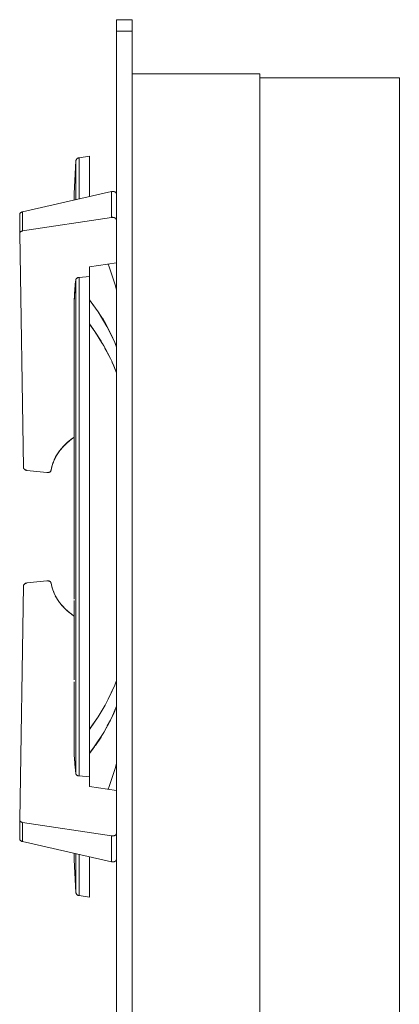
# Model space of a CAD drawing. Units: millimetres. Extents: x -736 to 736, y -327 to 826.
# Drawn here: x -736 to -638, y 293 to 547 of the extents above; entities that cross this region are included whole.
import ezdxf

# ---------------------------------------------------------------- set-up
doc = ezdxf.new("R2010")
doc.units = ezdxf.units.MM
doc.layers.add('Keine', color=7, linetype='Continuous', lineweight=9)

# ---------------------------------------------------------------- blocks, each defined once
blk = doc.blocks.new('Gruppe-1')
at = {"layer": 'Keine', "color": 7, "linetype": 'Continuous', "lineweight": 9}
for p, q in [((-711.01, 31.5), (-711.01, 546.5)), ((-711.01, 546.5), (-707.01, 546.5)), ((-707.01, 31.5), (-707.01, 546.5)), ((-711.01, 543.5), (-707.01, 543.5)), ((-707.01, 532.5), (-674.01, 532.5)), ((-674.01, 45.5), (-674.01, 532.5)), ((-674.01, 531.5), (-638.01, 531.5)), ((-638.01, 46.5), (-638.01, 531.5)), ((-721.37, 510.44), (-721.42, 510.36)), ((-721.37, 510.44), (-721.33, 510.51)), ((-721.33, 510.51), (-721.28, 510.57)), ((-721.28, 510.57), (-721.22, 510.64)), ((-721.22, 510.64), (-721.15, 510.69)), ((-721.15, 510.69), (-721.08, 510.75)), ((-721.08, 510.75), (-721.01, 510.79)), ((-721.01, 510.79), (-720.94, 510.83)), ((-720.86, 510.86), (-720.94, 510.83)), ((-720.86, 510.86), (-720.78, 510.89)), ((-720.78, 510.89), (-720.69, 510.91)), ((-720.69, 510.91), (-720.67, 510.91)), ((-720.67, 510.91), (-718.01, 511.33)), ((-720.67, 500.25), (-720.67, 510.91)), ((-718.01, 511.33), (-718.01, 500.86)), ((-721.51, 510.11), (-721.95, 501.68)), ((-721.51, 510.04), (-721.5, 510.12)), ((-721.51, 510.1), (-721.51, 500.06)), ((-721.51, 510.02), (-721.51, 510.04)), ((-721.5, 510.12), (-721.48, 510.2)), ((-721.48, 510.2), (-721.45, 510.28)), ((-721.45, 510.28), (-721.42, 510.36)), ((-712.27, 502.16), (-735.27, 496.94)), ((-721.95, 499.96), (-721.95, 501.68)), ((-721.94, 501.53), (-721.95, 501.66)), ((-721.94, 501.51), (-721.94, 501.51)), ((-721.94, 501.48), (-721.94, 501.48)), ((-721.93, 501.38), (-721.93, 501.38)), ((-712.27, 502.16), (-712.27, 495.51)), ((-712.25, 502.16), (-712.27, 502.16)), ((-712.17, 502.18), (-712.25, 502.16)), ((-712.25, 502.16), (-712.25, 502.16)), ((-712.21, 502.17), (-712.19, 502.17)), ((-712.19, 502.17), (-712.18, 502.17)), ((-712.09, 502.18), (-712.17, 502.18)), ((-712.12, 502.18), (-712.11, 502.18)), ((-712.11, 502.18), (-712.11, 502.18)), ((-712.01, 502.19), (-712.09, 502.18)), ((-712.03, 502.19), (-712.03, 502.19)), ((-712.03, 502.19), (-712.03, 502.19)), ((-711.92, 502.19), (-712.01, 502.19)), ((-711.95, 502.19), (-711.94, 502.19)), ((-711.94, 502.19), (-711.94, 502.19)), ((-711.83, 502.18), (-711.92, 502.19)), ((-711.87, 502.19), (-711.85, 502.18)), ((-711.85, 502.18), (-711.84, 502.18)), ((-711.74, 502.17), (-711.83, 502.18)), ((-711.81, 502.18), (-711.77, 502.18)), ((-711.77, 502.18), (-711.75, 502.17)), ((-711.66, 502.16), (-711.74, 502.17)), ((-711.74, 502.17), (-711.69, 502.16)), ((-711.69, 502.16), (-711.67, 502.16)), ((-711.59, 502.14), (-711.66, 502.16)), ((-711.64, 502.15), (-711.61, 502.15)), ((-711.61, 502.15), (-711.6, 502.14)), ((-711.52, 502.12), (-711.59, 502.14)), ((-711.55, 502.13), (-711.54, 502.12)), ((-711.54, 502.12), (-711.54, 502.12)), ((-711.46, 502.09), (-711.52, 502.12)), ((-711.4, 502.07), (-711.46, 502.09)), ((-711.41, 502.07), (-711.4, 502.07)), ((-711.34, 502.03), (-711.4, 502.07)), ((-711.4, 502.07), (-711.35, 502.04)), ((-711.35, 502.04), (-711.3, 502)), ((-711.28, 501.99), (-711.34, 502.03)), ((-711.3, 502), (-711.25, 501.97)), ((-711.23, 501.95), (-711.28, 501.99)), ((-711.25, 501.97), (-711.24, 501.96)), ((-711.18, 501.91), (-711.23, 501.95)), ((-711.21, 501.94), (-711.2, 501.92)), ((-711.2, 501.92), (-711.2, 501.92)), ((-711.19, 501.91), (-711.19, 501.91)), ((-711.14, 501.86), (-711.18, 501.91)), ((-711.16, 501.88), (-711.16, 501.87)), ((-711.16, 501.87), (-711.15, 501.87)), ((-711.15, 501.86), (-711.14, 501.86)), ((-711.11, 501.81), (-711.14, 501.86)), ((-711.12, 501.83), (-711.11, 501.82)), ((-711.11, 501.82), (-711.11, 501.81)), ((-711.07, 501.75), (-711.11, 501.81)), ((-711.1, 501.79), (-711.08, 501.76)), ((-711.08, 501.76), (-711.05, 501.71)), ((-711.05, 501.69), (-711.07, 501.75)), ((-711.05, 501.71), (-711.03, 501.65)), ((-711.03, 501.64), (-711.05, 501.69)), ((-711.03, 501.65), (-711.02, 501.59)), ((-711.02, 501.58), (-711.03, 501.64)), ((-711.02, 501.59), (-711.01, 501.54)), ((-711.01, 501.52), (-711.02, 501.58)), ((-711.01, 501.54), (-711.01, 501.52)), ((-736, 496.35), (-736.01, 496.29)), ((-736.01, 496.28), (-736, 496.34)), ((-736.01, 496.29), (-736.01, 496.28)), ((-736.01, 496.29), (-736.01, 496.28)), ((-736.01, 496.23), (-736.01, 496.28)), ((-736.01, 496.23), (-736.01, 496.28)), ((-736.01, 496.27), (-736.01, 496.23)), ((-736.01, 496.27), (-736.01, 496.25)), ((-736.01, 496.25), (-736.01, 496.23)), ((-736.01, 491.35), (-736.01, 496.23)), ((-736.01, 496.11), (-736.01, 496.1)), ((-736.01, 495.92), (-736.01, 495.92)), ((-735.98, 496.41), (-736, 496.35)), ((-736, 496.34), (-735.99, 496.4)), ((-736, 495.5), (-736, 495.49)), ((-735.99, 496.4), (-735.96, 496.46)), ((-735.96, 496.46), (-735.98, 496.41)), ((-735.96, 496.46), (-735.93, 496.52)), ((-735.94, 496.51), (-735.96, 496.46)), ((-735.9, 496.57), (-735.94, 496.51)), ((-735.93, 496.52), (-735.9, 496.57)), ((-735.9, 496.57), (-735.85, 496.63)), ((-735.86, 496.62), (-735.9, 496.57)), ((-735.81, 496.67), (-735.86, 496.62)), ((-735.85, 496.63), (-735.8, 496.68)), ((-735.8, 496.68), (-735.85, 496.63)), ((-735.85, 496.63), (-735.85, 496.63)), ((-735.81, 496.67), (-735.81, 496.67)), ((-735.81, 496.67), (-735.81, 496.67)), ((-735.8, 496.68), (-735.75, 496.72)), ((-735.75, 496.72), (-735.8, 496.68)), ((-735.78, 496.69), (-735.76, 496.72)), ((-735.78, 496.69), (-735.76, 496.72)), ((-735.76, 496.72), (-735.7, 496.76)), ((-735.75, 496.72), (-735.69, 496.77)), ((-735.69, 496.77), (-735.75, 496.72)), ((-735.73, 496.74), (-735.7, 496.76)), ((-735.64, 496.8), (-735.7, 496.76)), ((-735.7, 496.76), (-735.64, 496.8)), ((-735.69, 496.77), (-735.62, 496.81)), ((-735.66, 496.79), (-735.69, 496.77)), ((-735.57, 496.84), (-735.64, 496.8)), ((-735.64, 496.8), (-735.58, 496.84)), ((-735.63, 496.81), (-735.63, 496.81)), ((-735.63, 496.81), (-735.62, 496.81)), ((-735.62, 496.81), (-735.55, 496.85)), ((-735.58, 496.84), (-735.51, 496.87)), ((-735.5, 496.87), (-735.57, 496.84)), ((-735.55, 496.85), (-735.48, 496.88)), ((-735.51, 496.87), (-735.44, 496.9)), ((-735.43, 496.9), (-735.5, 496.87)), ((-735.48, 496.88), (-735.41, 496.91)), ((-735.44, 496.9), (-735.36, 496.92)), ((-735.35, 496.92), (-735.43, 496.9)), ((-735.41, 496.91), (-735.33, 496.93)), ((-735.36, 496.92), (-735.36, 496.92)), ((-735.35, 496.92), (-735.33, 496.93)), ((-735.34, 496.93), (-735.34, 496.93)), ((-735.34, 496.93), (-735.33, 496.93)), ((-735.33, 496.93), (-735.27, 496.94)), ((-735.29, 496.94), (-735.27, 496.94)), ((-735.27, 492.01), (-735.27, 496.94)), ((-712.27, 495.51), (-735.27, 492.01)), ((-712.27, 495.51), (-712.19, 495.52)), ((-712.19, 495.52), (-712.11, 495.53)), ((-712.11, 495.53), (-712.03, 495.53)), ((-712.03, 495.53), (-711.94, 495.52)), ((-711.94, 495.52), (-711.85, 495.51)), ((-711.85, 495.51), (-711.77, 495.49)), ((-711.77, 495.49), (-711.69, 495.48)), ((-711.69, 495.48), (-711.61, 495.45)), ((-711.61, 495.45), (-711.54, 495.43)), ((-711.54, 495.43), (-711.47, 495.39)), ((-711.47, 495.39), (-711.4, 495.36)), ((-711.4, 495.36), (-711.35, 495.33)), ((-711.35, 495.33), (-711.3, 495.29)), ((-711.3, 495.29), (-711.25, 495.25)), ((-711.25, 495.25), (-711.2, 495.2)), ((-711.2, 495.2), (-711.16, 495.15)), ((-711.16, 495.15), (-711.11, 495.09)), ((-711.11, 495.09), (-711.08, 495.03)), ((-711.08, 495.03), (-711.05, 494.97)), ((-711.05, 494.97), (-711.03, 494.91)), ((-711.03, 494.91), (-711.02, 494.86)), ((-711.02, 494.86), (-711.01, 494.8)), ((-711.01, 494.8), (-711.01, 494.78)), ((-711.01, 494.78), (-711.01, 483.81)), ((-736, 491.48), (-736.01, 491.42)), ((-736.01, 491.4), (-736, 491.46)), ((-736.01, 491.42), (-736.01, 491.37)), ((-736.01, 491.35), (-736.01, 491.4)), ((-736.01, 491.37), (-736.01, 491.35)), ((-735.02, 431), (-736.01, 491.35)), ((-735.98, 491.53), (-736, 491.48)), ((-736, 491.46), (-735.99, 491.52)), ((-735.99, 491.52), (-735.96, 491.57)), ((-735.96, 491.59), (-735.98, 491.53)), ((-735.93, 491.64), (-735.96, 491.59)), ((-735.96, 491.57), (-735.94, 491.63)), ((-735.94, 491.63), (-735.9, 491.68)), ((-735.89, 491.69), (-735.93, 491.64)), ((-735.93, 491.28), (-735.93, 491.28)), ((-735.9, 491.68), (-735.86, 491.73)), ((-735.85, 491.74), (-735.89, 491.69)), ((-735.86, 491.73), (-735.81, 491.78)), ((-735.8, 491.78), (-735.85, 491.74)), ((-735.81, 491.78), (-735.76, 491.82)), ((-735.75, 491.82), (-735.8, 491.78)), ((-735.76, 491.82), (-735.7, 491.86)), ((-735.69, 491.86), (-735.75, 491.82)), ((-735.7, 491.86), (-735.64, 491.89)), ((-735.63, 491.9), (-735.69, 491.86)), ((-735.64, 491.89), (-735.58, 491.92)), ((-735.56, 491.93), (-735.63, 491.9)), ((-735.58, 491.92), (-735.51, 491.95)), ((-735.49, 491.96), (-735.56, 491.93)), ((-735.51, 491.95), (-735.44, 491.97)), ((-735.42, 491.98), (-735.49, 491.96)), ((-735.44, 491.97), (-735.36, 491.99)), ((-735.34, 492), (-735.42, 491.98)), ((-735.36, 491.99), (-735.27, 492.01)), ((-735.27, 492.01), (-735.34, 492)), ((-711.01, 490.53), (-711.01, 490.53)), ((-711.01, 483.81), (-718.01, 482.74)), ((-718.01, 482.74), (-718.01, 480.23)), ((-713.17, 483.48), (-712.88, 482.75)), ((-711.35, 478.08), (-712.88, 482.75)), ((-721.12, 479.92), (-721.05, 479.95)), ((-721.05, 479.95), (-720.98, 479.97)), ((-720.98, 479.97), (-720.9, 480)), ((-720.9, 480), (-720.82, 480.01)), ((-720.9, 480), (-720.9, 480)), ((-720.75, 480.03), (-720.83, 480.01)), ((-720.82, 480.01), (-720.74, 480.03)), ((-720.67, 480.03), (-720.75, 480.03)), ((-720.74, 480.03), (-720.67, 480.03)), ((-718.01, 480.23), (-720.67, 480.03)), ((-720.67, 480.03), (-720.67, 351.47)), ((-718.01, 480.23), (-718.01, 351.27)), ((-721.95, 473.53), (-721.65, 478.32)), ((-721.69, 477.57), (-721.85, 475.97)), ((-721.65, 478.32), (-721.51, 479.43)), ((-721.5, 479.5), (-721.51, 479.43)), ((-721.51, 479.43), (-721.5, 479.49)), ((-721.51, 352.33), (-721.51, 479.43)), ((-721.5, 479.49), (-721.48, 479.55)), ((-721.48, 479.55), (-721.5, 479.5)), ((-721.48, 479.55), (-721.46, 479.61)), ((-721.46, 479.6), (-721.48, 479.55)), ((-721.46, 479.61), (-721.43, 479.66)), ((-721.46, 479.6), (-721.46, 479.6)), ((-721.46, 479.59), (-721.46, 479.59)), ((-721.43, 479.66), (-721.39, 479.71)), ((-721.43, 479.66), (-721.43, 479.66)), ((-721.39, 479.71), (-721.35, 479.76)), ((-721.35, 479.76), (-721.3, 479.8)), ((-721.3, 479.8), (-721.24, 479.84)), ((-721.24, 479.84), (-721.18, 479.88)), ((-721.18, 479.88), (-721.12, 479.92)), ((-711.35, 478.08), (-711.01, 476.8)), ((-721.85, 475.97), (-721.95, 473.53)), ((-721.95, 397.09), (-721.95, 473.53)), ((-718.01, 474.24), (-717.79, 473.97)), ((-718.01, 474.22), (-715.78, 471.18)), ((-718.01, 474.22), (-715.78, 471.18)), ((-715.77, 471.17), (-717.79, 473.97)), ((-715.78, 471.18), (-715.78, 471.17)), ((-715.78, 471.18), (-713.48, 467.41)), ((-715.78, 471.17), (-714.72, 469.44)), ((-713.97, 468.28), (-715.77, 471.17)), ((-718.01, 468.03), (-716.94, 466.58)), ((-718.01, 468), (-716.83, 466.41)), ((-714.67, 469.63), (-713.48, 467.41)), ((-713.46, 467.37), (-714.67, 469.63)), ((-712.39, 465.3), (-713.97, 468.28)), ((-713.48, 467.41), (-711.55, 463.5)), ((-716.83, 466.41), (-716.94, 466.58)), ((-716.9, 466.51), (-716.76, 466.32)), ((-716.76, 466.32), (-716.16, 465.37)), ((-714.79, 463.16), (-716.48, 465.86)), ((-716.48, 465.86), (-715.01, 463.6)), ((-712.92, 466.28), (-711.87, 464.14)), ((-711.04, 462.27), (-712.39, 465.3)), ((-715.01, 463.6), (-714.62, 462.91)), ((-714.79, 463.16), (-714.7, 463.02)), ((-714.72, 463.08), (-714.31, 462.42)), ((-714.62, 462.91), (-714.7, 463.02)), ((-714.31, 462.42), (-713.81, 461.46)), ((-711.55, 463.5), (-711.01, 462.08)), ((-711.01, 462.08), (-711.37, 463.02)), ((-711.04, 462.27), (-711.01, 462.2)), ((-714.02, 461.83), (-713.54, 460.9)), ((-714.02, 461.83), (-713.3, 460.55)), ((-713.4, 460.64), (-713.54, 460.9)), ((-713.4, 460.64), (-713.39, 460.63)), ((-713.39, 460.63), (-712.6, 459.1)), ((-713.3, 460.55), (-712.6, 459.1)), ((-712.78, 459.46), (-712.24, 458.42)), ((-712.24, 458.42), (-712.01, 457.86)), ((-712.08, 458.02), (-711.01, 455.41)), ((-712.08, 458.02), (-711.81, 457.45)), ((-711.81, 457.45), (-711.01, 455.45)), ((-725.07, 436.1), (-724.38, 436.83)), ((-724.43, 436.76), (-724.93, 436.24)), ((-724.57, 436.62), (-723.77, 437.41)), ((-724.38, 436.83), (-723.63, 437.53)), ((-723.9, 437.27), (-723.42, 437.69)), ((-722.66, 438.31), (-723.77, 437.41)), ((-723.68, 437.48), (-723.62, 437.53)), ((-723.63, 437.53), (-722.82, 438.19)), ((-722.87, 438.14), (-722.29, 438.56)), ((-722.82, 438.19), (-721.95, 438.81)), ((-722.81, 438.19), (-722.48, 438.43)), ((-722.66, 438.31), (-721.95, 438.8)), ((-721.95, 438.81), (-721.95, 438.81)), ((-726.34, 434.38), (-726.96, 433.27)), ((-726.73, 433.73), (-726.24, 434.54)), ((-726.15, 434.66), (-726.51, 434.09)), ((-725.65, 435.38), (-726.34, 434.38)), ((-726.24, 434.54), (-725.69, 435.33)), ((-725.83, 435.14), (-726.24, 434.54)), ((-725.83, 435.14), (-725.69, 435.33)), ((-725.35, 435.75), (-725.82, 435.14)), ((-725.69, 435.33), (-725.07, 436.1)), ((-725.69, 435.33), (-725.65, 435.38)), ((-725.48, 435.59), (-725.67, 435.36)), ((-725.65, 435.38), (-725.62, 435.42)), ((-725.5, 435.56), (-725.62, 435.42)), ((-725.5, 435.56), (-725.07, 436.1)), ((-724.89, 436.29), (-725.49, 435.58)), ((-724.88, 436.29), (-724.75, 436.45)), ((-724.58, 436.62), (-724.75, 436.45)), ((-727.45, 432.12), (-727.79, 430.94)), ((-727.73, 431.16), (-727.47, 432.03)), ((-727.32, 432.41), (-727.54, 431.8)), ((-727.47, 432.03), (-727.14, 432.89)), ((-726.96, 433.27), (-727.45, 432.12)), ((-727.14, 432.89), (-726.73, 433.73)), ((-726.81, 433.55), (-727.09, 432.97)), ((-727.02, 433.14), (-727.04, 433.08)), ((-735.02, 430.96), (-735.02, 431)), ((-735.02, 431), (-735.02, 430.95)), ((-735.02, 430.99), (-735.02, 431)), ((-735.01, 430.9), (-735.02, 430.96)), ((-735.02, 430.95), (-735.01, 430.89)), ((-735.02, 430.95), (-735.02, 430.94)), ((-735.02, 430.93), (-735.02, 430.94)), ((-735.02, 430.94), (-735.02, 430.94)), ((-735.02, 430.94), (-735.02, 430.93)), ((-735, 430.84), (-735.01, 430.9)), ((-735.01, 430.89), (-734.99, 430.83)), ((-735.01, 430.88), (-735.01, 430.88)), ((-735.01, 430.88), (-735.01, 430.88)), ((-734.98, 430.79), (-735, 430.84)), ((-734.99, 430.83), (-734.96, 430.77)), ((-734.95, 430.74), (-734.98, 430.79)), ((-734.96, 430.77), (-734.93, 430.71)), ((-734.92, 430.68), (-734.95, 430.74)), ((-734.93, 430.71), (-734.89, 430.66)), ((-734.88, 430.63), (-734.92, 430.68)), ((-734.89, 430.66), (-734.85, 430.6)), ((-734.83, 430.58), (-734.88, 430.63)), ((-734.85, 430.6), (-734.8, 430.55)), ((-734.8, 430.56), (-734.84, 430.6)), ((-734.83, 430.58), (-734.81, 430.56)), ((-734.82, 430.57), (-734.81, 430.57)), ((-734.81, 430.57), (-734.8, 430.56)), ((-734.8, 430.55), (-734.79, 430.55)), ((-734.8, 430.55), (-734.74, 430.51)), ((-734.79, 430.55), (-734.76, 430.52)), ((-734.79, 430.55), (-734.79, 430.55)), ((-734.78, 430.54), (-734.78, 430.54)), ((-734.78, 430.54), (-734.77, 430.53)), ((-734.78, 430.54), (-734.76, 430.52)), ((-734.72, 430.5), (-734.76, 430.52)), ((-734.76, 430.52), (-734.75, 430.51)), ((-734.74, 430.51), (-734.68, 430.46)), ((-734.73, 430.5), (-734.73, 430.5)), ((-734.72, 430.49), (-734.7, 430.48)), ((-734.72, 430.49), (-734.69, 430.47)), ((-734.66, 430.46), (-734.7, 430.48)), ((-734.7, 430.48), (-734.7, 430.48)), ((-734.69, 430.47), (-734.63, 430.43)), ((-734.68, 430.46), (-734.61, 430.42)), ((-734.65, 430.45), (-734.64, 430.44)), ((-734.65, 430.45), (-734.65, 430.45)), ((-734.63, 430.43), (-734.56, 430.4)), ((-734.61, 430.42), (-734.61, 430.42)), ((-734.61, 430.42), (-734.54, 430.39)), ((-734.6, 430.42), (-734.59, 430.41)), ((-734.52, 430.38), (-734.59, 430.41)), ((-734.56, 430.4), (-734.49, 430.36)), ((-734.54, 430.39), (-734.47, 430.36)), ((-734.45, 430.35), (-734.52, 430.38)), ((-734.51, 430.38), (-734.51, 430.38)), ((-734.49, 430.36), (-734.42, 430.34)), ((-734.47, 430.36), (-734.39, 430.33)), ((-734.37, 430.32), (-734.45, 430.35)), ((-734.42, 430.34), (-734.35, 430.32)), ((-734.39, 430.33), (-734.31, 430.31)), ((-734.3, 430.3), (-734.37, 430.32)), ((-734.35, 430.32), (-734.28, 430.3)), ((-734.31, 430.31), (-734.23, 430.29)), ((-734.21, 430.29), (-734.3, 430.3)), ((-734.28, 430.3), (-734.23, 430.29)), ((-734.23, 430.29), (-734.15, 430.28)), ((-734.13, 430.27), (-734.21, 430.29)), ((-734.21, 430.29), (-734.21, 430.29)), ((-734.2, 430.29), (-734.2, 430.28)), ((-734.2, 430.29), (-734.19, 430.28)), ((-734.2, 430.28), (-734.17, 430.28)), ((-734.19, 430.28), (-734.16, 430.28)), ((-734.15, 430.28), (-734.13, 430.27)), ((-734.13, 430.27), (-729.02, 429.71)), ((-728.93, 429.7), (-729.02, 429.71)), ((-728.84, 429.7), (-728.93, 429.7)), ((-728.76, 429.7), (-728.84, 429.7)), ((-728.69, 429.7), (-728.76, 429.7)), ((-728.61, 429.72), (-728.69, 429.7)), ((-728.54, 429.73), (-728.61, 429.72)), ((-728.47, 429.75), (-728.54, 429.73)), ((-728.4, 429.78), (-728.47, 429.75)), ((-728.33, 429.81), (-728.4, 429.78)), ((-728.26, 429.85), (-728.33, 429.81)), ((-728.31, 429.82), (-728.24, 429.85)), ((-728.31, 429.82), (-728.31, 429.82)), ((-728.19, 429.89), (-728.26, 429.85)), ((-728.24, 429.85), (-728.18, 429.89)), ((-728.14, 429.93), (-728.19, 429.89)), ((-728.18, 429.89), (-728.13, 429.93)), ((-728.09, 429.97), (-728.14, 429.93)), ((-728.13, 429.93), (-728.08, 429.98)), ((-728.05, 430.01), (-728.09, 429.97)), ((-728.08, 429.98), (-728.04, 430.02)), ((-728.01, 430.06), (-728.05, 430.01)), ((-728.04, 430.02), (-728, 430.07)), ((-727.98, 430.11), (-728.01, 430.06)), ((-728, 430.07), (-727.98, 430.12)), ((-727.95, 430.17), (-727.98, 430.11)), ((-727.98, 430.12), (-727.95, 430.17)), ((-727.93, 430.23), (-727.95, 430.17)), ((-727.95, 430.17), (-727.93, 430.22)), ((-727.92, 430.29), (-727.93, 430.23)), ((-727.93, 430.23), (-727.93, 430.22)), ((-727.7, 431.23), (-727.92, 430.29)), ((-727.92, 430.29), (-727.73, 431.16)), ((-727.76, 431.05), (-727.92, 430.29)), ((-727.79, 430.94), (-727.92, 430.29)), ((-734.28, 401.2), (-734.19, 401.22)), ((-734.2, 401.22), (-734.28, 401.2)), ((-734.23, 401.21), (-734.22, 401.21)), ((-734.23, 401.21), (-734.23, 401.21)), ((-734.23, 401.21), (-734.21, 401.21)), ((-734.21, 401.21), (-734.2, 401.21)), ((-734.13, 401.23), (-734.2, 401.22)), ((-734.19, 401.22), (-734.13, 401.23)), ((-734.16, 401.22), (-734.15, 401.22)), ((-734.15, 401.22), (-734.13, 401.23)), ((-729.02, 401.79), (-734.13, 401.23)), ((-729.02, 401.79), (-728.93, 401.8)), ((-728.96, 401.8), (-729.02, 401.79)), ((-728.88, 401.8), (-728.96, 401.8)), ((-728.95, 401.8), (-728.94, 401.8)), ((-728.93, 401.8), (-728.84, 401.8)), ((-728.84, 401.8), (-728.93, 401.8)), ((-728.93, 401.8), (-728.93, 401.8)), ((-728.79, 401.8), (-728.88, 401.8)), ((-728.84, 401.8), (-728.76, 401.8)), ((-728.76, 401.8), (-728.84, 401.8)), ((-728.71, 401.79), (-728.79, 401.8)), ((-728.76, 401.8), (-728.68, 401.79)), ((-728.69, 401.8), (-728.76, 401.8)), ((-728.71, 401.79), (-728.7, 401.79)), ((-728.61, 401.78), (-728.69, 401.8)), ((-728.68, 401.79), (-728.61, 401.78)), ((-728.61, 401.78), (-728.53, 401.76)), ((-728.54, 401.77), (-728.61, 401.78)), ((-728.47, 401.75), (-728.54, 401.77)), ((-728.53, 401.76), (-728.46, 401.74)), ((-728.4, 401.72), (-728.47, 401.75)), ((-728.46, 401.74), (-728.39, 401.72)), ((-728.33, 401.69), (-728.4, 401.72)), ((-728.39, 401.72), (-728.31, 401.68)), ((-728.26, 401.65), (-728.33, 401.69)), ((-728.31, 401.68), (-728.24, 401.65)), ((-728.26, 401.65), (-728.26, 401.65)), ((-728.24, 401.65), (-728.18, 401.61)), ((-728.18, 401.61), (-728.13, 401.57)), ((-728.13, 401.57), (-728.08, 401.52)), ((-728.08, 401.52), (-728.04, 401.48)), ((-728.04, 401.48), (-728, 401.43)), ((-728, 401.43), (-727.98, 401.38)), ((-727.98, 401.38), (-727.95, 401.33)), ((-727.95, 401.32), (-727.97, 401.37)), ((-727.95, 401.33), (-727.93, 401.28)), ((-727.93, 401.27), (-727.95, 401.32)), ((-727.93, 401.28), (-727.92, 401.21)), ((-727.93, 401.28), (-727.93, 401.27)), ((-727.92, 401.21), (-727.93, 401.27)), ((-727.93, 401.25), (-727.92, 401.24)), ((-727.92, 401.24), (-727.92, 401.21)), ((-727.92, 401.21), (-727.64, 399.99)), ((-727.73, 400.31), (-727.92, 401.21)), ((-736.01, 340.15), (-735.02, 400.5)), ((-735.02, 400.56), (-735.01, 400.62)), ((-735.01, 400.61), (-735.02, 400.56)), ((-735.01, 400.6), (-735.02, 400.56)), ((-735.02, 400.57), (-735.02, 400.56)), ((-735.02, 400.5), (-735.02, 400.56)), ((-735.02, 400.56), (-735.02, 400.5)), ((-735.02, 400.5), (-735.02, 400.55)), ((-735.02, 400.55), (-735.02, 400.54)), ((-735.02, 400.54), (-735.02, 400.5)), ((-735.01, 400.62), (-734.99, 400.68)), ((-734.99, 400.67), (-735.01, 400.61)), ((-735, 400.66), (-735.01, 400.6)), ((-734.98, 400.71), (-735, 400.66)), ((-734.99, 400.68), (-734.97, 400.73)), ((-734.97, 400.73), (-734.99, 400.67)), ((-734.95, 400.76), (-734.98, 400.71)), ((-734.97, 400.73), (-734.94, 400.78)), ((-734.94, 400.78), (-734.97, 400.73)), ((-734.92, 400.82), (-734.95, 400.76)), ((-734.94, 400.78), (-734.9, 400.83)), ((-734.9, 400.83), (-734.94, 400.78)), ((-734.88, 400.87), (-734.92, 400.82)), ((-734.86, 400.88), (-734.9, 400.83)), ((-734.88, 400.85), (-734.9, 400.83)), ((-734.83, 400.92), (-734.88, 400.87)), ((-734.86, 400.88), (-734.81, 400.94)), ((-734.81, 400.93), (-734.86, 400.88)), ((-734.86, 400.88), (-734.86, 400.88)), ((-734.83, 400.92), (-734.81, 400.93)), ((-734.76, 400.98), (-734.81, 400.94)), ((-734.76, 400.98), (-734.81, 400.93)), ((-734.8, 400.95), (-734.78, 400.96)), ((-734.8, 400.94), (-734.8, 400.95)), ((-734.79, 400.95), (-734.78, 400.96)), ((-734.79, 400.95), (-734.79, 400.95)), ((-734.78, 400.96), (-734.78, 400.96)), ((-734.7, 401.02), (-734.76, 400.98)), ((-734.75, 400.99), (-734.69, 401.03)), ((-734.75, 400.99), (-734.75, 400.99)), ((-734.75, 400.99), (-734.74, 400.99)), ((-734.74, 400.99), (-734.72, 401.01)), ((-734.64, 401.06), (-734.7, 401.02)), ((-734.69, 401.03), (-734.63, 401.07)), ((-734.58, 401.09), (-734.64, 401.06)), ((-734.63, 401.07), (-734.56, 401.1)), ((-734.51, 401.13), (-734.58, 401.09)), ((-734.56, 401.1), (-734.49, 401.14)), ((-734.43, 401.16), (-734.51, 401.13)), ((-734.49, 401.14), (-734.42, 401.16)), ((-734.36, 401.18), (-734.43, 401.16)), ((-734.42, 401.16), (-734.35, 401.18)), ((-734.28, 401.2), (-734.36, 401.18)), ((-734.35, 401.18), (-734.28, 401.2)), ((-734.3, 401.2), (-734.3, 401.2)), ((-734.3, 401.2), (-734.3, 401.2)), ((-727.47, 399.46), (-727.73, 400.31)), ((-727.7, 400.27), (-727.54, 399.7)), ((-727.68, 400.14), (-727.57, 399.79)), ((-727.64, 399.99), (-727.23, 398.81)), ((-727.14, 398.62), (-727.47, 399.46)), ((-727.32, 399.09), (-727.09, 398.53)), ((-727.31, 399.05), (-727.17, 398.7)), ((-727.23, 398.81), (-726.68, 397.68)), ((-726.74, 397.81), (-727.14, 398.62)), ((-726.81, 397.95), (-726.51, 397.41)), ((-726.27, 397.01), (-726.74, 397.81)), ((-726.68, 397.68), (-726.09, 396.74)), ((-726.27, 397.01), (-726.09, 396.74)), ((-725.74, 396.23), (-726.27, 397.01)), ((-726.15, 396.84), (-725.82, 396.36)), ((-726.09, 396.74), (-725.99, 396.58)), ((-726, 396.61), (-725.88, 396.44)), ((-725.9, 396.46), (-725.99, 396.58)), ((-725.74, 396.23), (-725.9, 396.46)), ((-725.89, 396.46), (-725.12, 395.46)), ((-725.74, 396.23), (-725.14, 395.48)), ((-725.14, 395.48), (-725.74, 396.23)), ((-721.95, 396.69), (-721.95, 376.28)), ((-725.35, 395.75), (-724.93, 395.26)), ((-725.22, 395.59), (-725.1, 395.45)), ((-724.47, 394.76), (-725.14, 395.48)), ((-725.02, 395.36), (-725.12, 395.46)), ((-725, 395.34), (-724.3, 394.6)), ((-723.74, 394.07), (-724.47, 394.76)), ((-724.43, 394.74), (-724.01, 394.33)), ((-724.29, 394.59), (-724.15, 394.44)), ((-724.15, 394.44), (-723.09, 393.52)), ((-724.01, 394.33), (-723.9, 394.23)), ((-722.95, 393.42), (-723.74, 394.07)), ((-723.42, 393.81), (-722.87, 393.36)), ((-723.33, 393.73), (-722.94, 393.41)), ((-723.09, 393.52), (-721.95, 392.69)), ((-722.11, 392.8), (-722.95, 393.42)), ((-722.29, 392.94), (-721.95, 392.7)), ((-722.11, 392.8), (-721.95, 392.69)), ((-711.01, 376.11), (-711.37, 375.14)), ((-711.04, 375.91), (-711.37, 375.14)), ((-711.01, 375.99), (-711.04, 375.91)), ((-721.95, 375.77), (-721.95, 357.97)), ((-712.92, 371.77), (-711.87, 373.99)), ((-711.87, 373.99), (-712.39, 372.79)), ((-711.55, 374.65), (-711.87, 373.98)), ((-711.37, 375.15), (-711.55, 374.65)), ((-713.48, 370.6), (-712.92, 371.77)), ((-712.39, 372.79), (-713.14, 371.32)), ((-715.78, 366.68), (-714.72, 368.48)), ((-713.97, 369.7), (-715.77, 366.68)), ((-713.48, 370.6), (-713.98, 369.75)), ((-713.69, 370.24), (-713.97, 369.7)), ((-711.01, 369.42), (-712.24, 366.52)), ((-711.01, 369.4), (-712.08, 366.87)), ((-711.01, 369.36), (-711.81, 367.42)), ((-717.8, 363.78), (-715.78, 366.67)), ((-715.77, 366.68), (-717.79, 363.73)), ((-715.78, 366.67), (-715.78, 366.68)), ((-712.24, 366.52), (-714.31, 362.67)), ((-713.39, 364.35), (-712.6, 365.83)), ((-712.6, 365.83), (-713.3, 364.42)), ((-712.15, 366.74), (-712.46, 366.12)), ((-712.08, 366.87), (-711.81, 367.42)), ((-717.79, 363.73), (-718.01, 363.44)), ((-713.3, 364.42), (-714.02, 363.19)), ((-714.02, 363.19), (-713.54, 364.09)), ((-713.4, 364.34), (-713.54, 364.09)), ((-713.4, 364.34), (-713.39, 364.35)), ((-714.31, 362.67), (-716.76, 358.93)), ((-714.79, 361.92), (-716.48, 359.34)), ((-716.48, 359.34), (-715.01, 361.5)), ((-714.62, 362.16), (-715.01, 361.5)), ((-714.79, 361.92), (-714.7, 362.05)), ((-714.62, 362.16), (-714.7, 362.05)), ((-714.1, 363.05), (-714.49, 362.4)), ((-716.76, 358.93), (-718.01, 357.33)), ((-716.83, 358.82), (-718.01, 357.32)), ((-716.94, 358.66), (-718.01, 357.29)), ((-716.83, 358.82), (-716.94, 358.66)), ((-716.73, 358.98), (-716.76, 358.92)), ((-721.92, 356.85), (-721.95, 357.97)), ((-721.51, 352.07), (-721.92, 356.85)), ((-721.85, 356.1), (-721.78, 354.49)), ((-721.78, 354.49), (-721.51, 352.07)), ((-721.6, 353.07), (-721.62, 353.04)), ((-721.6, 353.07), (-721.62, 353.04)), ((-721.6, 353.06), (-721.62, 353.04)), ((-721.61, 353.05), (-721.61, 353.05)), ((-721.6, 353.07), (-721.6, 353.06)), ((-711.35, 353.42), (-712.88, 348.75)), ((-711.01, 354.7), (-711.35, 353.42)), ((-721.51, 352.07), (-721.51, 352.26)), ((-721.5, 352.01), (-721.51, 352.07)), ((-721.51, 352.07), (-721.5, 352.01)), ((-721.49, 351.96), (-721.5, 352.01)), ((-721.5, 352.01), (-721.49, 351.96)), ((-721.46, 351.9), (-721.49, 351.96)), ((-721.49, 351.96), (-721.49, 351.96)), ((-721.46, 351.91), (-721.46, 351.9)), ((-721.43, 351.85), (-721.46, 351.9)), ((-721.39, 351.8), (-721.43, 351.85)), ((-721.35, 351.75), (-721.39, 351.8)), ((-721.3, 351.7), (-721.35, 351.75)), ((-721.25, 351.66), (-721.3, 351.7)), ((-721.19, 351.62), (-721.25, 351.66)), ((-721.13, 351.59), (-721.19, 351.62)), ((-721.06, 351.56), (-721.13, 351.59)), ((-720.99, 351.53), (-721.06, 351.56)), ((-720.92, 351.51), (-720.99, 351.53)), ((-720.84, 351.49), (-720.92, 351.51)), ((-720.91, 351.51), (-720.84, 351.49)), ((-720.76, 351.48), (-720.84, 351.49)), ((-720.84, 351.49), (-720.76, 351.48)), ((-720.67, 351.47), (-720.76, 351.48)), ((-720.76, 351.48), (-720.67, 351.47)), ((-718.01, 351.27), (-720.67, 351.47)), ((-720.67, 351.47), (-718.01, 351.27)), ((-718.01, 351.27), (-718.01, 348.76)), ((-718.01, 348.76), (-711.01, 347.69)), ((-712.88, 348.75), (-713.17, 348.02)), ((-736.01, 340.15), (-736.01, 340.1)), ((-736.01, 340.09), (-736.01, 340.15)), ((-736.01, 340.15), (-736.01, 340.14)), ((-736.01, 335.27), (-736.01, 340.15)), ((-736.01, 340.1), (-736, 340.04)), ((-736, 340.03), (-736.01, 340.09)), ((-736, 340.04), (-735.99, 339.98)), ((-735.98, 339.97), (-736, 340.03)), ((-735.99, 339.98), (-735.96, 339.92)), ((-735.96, 339.92), (-735.98, 339.97)), ((-735.96, 339.92), (-735.93, 339.87)), ((-735.94, 339.87), (-735.96, 339.92)), ((-735.9, 339.82), (-735.94, 339.87)), ((-735.93, 339.87), (-735.9, 339.82)), ((-735.9, 339.82), (-735.85, 339.77)), ((-735.86, 339.77), (-735.9, 339.82)), ((-735.81, 339.73), (-735.86, 339.77)), ((-735.85, 339.77), (-735.8, 339.72)), ((-735.76, 339.68), (-735.81, 339.73)), ((-735.8, 339.72), (-735.75, 339.68)), ((-735.7, 339.64), (-735.76, 339.68)), ((-735.75, 339.68), (-735.69, 339.64)), ((-735.64, 339.61), (-735.7, 339.64)), ((-735.69, 339.64), (-735.62, 339.6)), ((-735.57, 339.57), (-735.64, 339.61)), ((-735.62, 339.6), (-735.55, 339.57)), ((-735.5, 339.55), (-735.57, 339.57)), ((-735.55, 339.57), (-735.48, 339.54)), ((-735.43, 339.52), (-735.5, 339.55)), ((-735.48, 339.54), (-735.41, 339.52)), ((-735.35, 339.5), (-735.43, 339.52)), ((-735.41, 339.52), (-735.33, 339.5)), ((-735.27, 339.49), (-735.35, 339.5)), ((-735.33, 339.5), (-735.27, 339.49)), ((-735.27, 334.56), (-735.27, 339.49)), ((-712.27, 335.99), (-735.27, 339.49)), ((-736.01, 335.59), (-736.01, 335.54)), ((-736.01, 335.28), (-736.01, 335.27)), ((-736.01, 335.25), (-736.01, 335.27)), ((-736.01, 335.27), (-736.01, 335.27)), ((-736.01, 335.27), (-736.01, 335.27)), ((-736.01, 335.27), (-736.01, 335.26)), ((-736.01, 335.2), (-736.01, 335.25)), ((-736.01, 335.24), (-736.01, 335.22)), ((-736.01, 335.24), (-736.01, 335.22)), ((-736.01, 335.23), (-736.01, 335.21)), ((-736.01, 335.22), (-736.01, 335.2)), ((-736.01, 335.22), (-736.01, 335.22)), ((-736, 335.15), (-736.01, 335.21)), ((-736, 335.14), (-736.01, 335.2)), ((-736, 336.18), (-736, 336.18)), ((-712.27, 335.99), (-712.27, 329.34)), ((-712.25, 335.98), (-712.27, 335.99)), ((-712.17, 335.98), (-712.25, 335.98)), ((-712.09, 335.97), (-712.17, 335.98)), ((-712.01, 335.98), (-712.09, 335.97)), ((-711.92, 335.98), (-712.01, 335.98)), ((-711.83, 335.99), (-711.92, 335.98)), ((-711.74, 336.01), (-711.83, 335.99)), ((-711.66, 336.03), (-711.74, 336.01)), ((-711.59, 336.06), (-711.66, 336.03)), ((-711.52, 336.08), (-711.59, 336.06)), ((-711.46, 336.11), (-711.52, 336.08)), ((-711.4, 336.14), (-711.46, 336.11)), ((-711.34, 336.18), (-711.4, 336.14)), ((-711.28, 336.22), (-711.34, 336.18)), ((-711.23, 336.27), (-711.28, 336.22)), ((-711.18, 336.32), (-711.23, 336.27)), ((-711.14, 336.37), (-711.18, 336.32)), ((-711.11, 336.42), (-711.14, 336.37)), ((-711.07, 336.48), (-711.11, 336.42)), ((-711.05, 336.54), (-711.07, 336.48)), ((-711.03, 336.6), (-711.05, 336.54)), ((-711.02, 336.66), (-711.03, 336.6)), ((-711.01, 336.72), (-711.02, 336.66)), ((-711.01, 336.72), (-711.01, 329.98)), ((-736.01, 335.19), (-736, 335.16)), ((-736, 335.16), (-735.99, 335.1)), ((-735.98, 335.09), (-736, 335.15)), ((-735.98, 335.08), (-736, 335.14)), ((-735.99, 335.1), (-735.96, 335.04)), ((-735.96, 335.04), (-735.98, 335.09)), ((-735.96, 335.03), (-735.98, 335.08)), ((-735.96, 335.04), (-735.94, 334.99)), ((-735.94, 334.99), (-735.96, 335.04)), ((-735.93, 334.97), (-735.96, 335.03)), ((-735.94, 334.99), (-735.9, 334.94)), ((-735.9, 334.93), (-735.94, 334.99)), ((-735.93, 334.98), (-735.93, 334.97)), ((-735.89, 334.92), (-735.93, 334.97)), ((-735.92, 334.96), (-735.9, 334.93)), ((-735.9, 334.94), (-735.9, 334.93)), ((-735.86, 334.88), (-735.9, 334.93)), ((-735.9, 334.93), (-735.89, 334.92)), ((-735.85, 334.87), (-735.89, 334.92)), ((-735.88, 334.91), (-735.86, 334.88)), ((-735.88, 334.91), (-735.85, 334.87)), ((-735.86, 334.88), (-735.86, 334.88)), ((-735.81, 334.83), (-735.86, 334.88)), ((-735.8, 334.82), (-735.85, 334.87)), ((-735.85, 334.87), (-735.85, 334.87)), ((-735.83, 334.86), (-735.8, 334.82)), ((-735.81, 334.83), (-735.76, 334.78)), ((-735.81, 334.83), (-735.81, 334.83)), ((-735.81, 334.83), (-735.81, 334.83)), ((-735.75, 334.78), (-735.8, 334.82)), ((-735.8, 334.82), (-735.78, 334.81)), ((-735.76, 334.78), (-735.7, 334.74)), ((-735.69, 334.73), (-735.75, 334.78)), ((-735.7, 334.74), (-735.64, 334.7)), ((-735.63, 334.69), (-735.69, 334.73)), ((-735.64, 334.7), (-735.58, 334.66)), ((-735.56, 334.66), (-735.63, 334.69)), ((-735.58, 334.66), (-735.51, 334.63)), ((-735.49, 334.63), (-735.56, 334.66)), ((-735.51, 334.63), (-735.44, 334.6)), ((-735.42, 334.6), (-735.49, 334.63)), ((-735.44, 334.6), (-735.36, 334.58)), ((-735.34, 334.57), (-735.42, 334.6)), ((-735.41, 334.59), (-735.41, 334.59)), ((-735.41, 334.59), (-735.4, 334.59)), ((-735.36, 334.58), (-735.35, 334.58)), ((-735.36, 334.58), (-735.35, 334.58)), ((-735.27, 334.56), (-735.35, 334.58)), ((-735.27, 334.56), (-735.34, 334.57)), ((-735.34, 334.57), (-735.27, 334.56)), ((-735.33, 334.57), (-735.33, 334.57)), ((-735.33, 334.57), (-735.27, 334.56)), ((-712.27, 329.34), (-735.27, 334.56)), ((-721.95, 331.54), (-721.95, 329.82)), ((-721.93, 330.15), (-721.93, 330.15)), ((-721.51, 321.39), (-721.51, 331.44)), ((-720.67, 331.25), (-720.67, 320.59)), ((-718.01, 330.64), (-718.01, 320.17)), ((-721.94, 329.87), (-721.95, 329.84)), ((-721.51, 321.39), (-721.95, 329.82)), ((-721.94, 329.94), (-721.94, 329.94)), ((-712.27, 329.34), (-712.19, 329.33)), ((-712.25, 329.34), (-712.27, 329.34)), ((-712.25, 329.34), (-712.21, 329.33)), ((-712.19, 329.33), (-712.11, 329.32)), ((-712.18, 329.33), (-712.17, 329.32)), ((-712.17, 329.32), (-712.12, 329.32)), ((-712.11, 329.32), (-712.03, 329.31)), ((-712.11, 329.32), (-712.09, 329.32)), ((-712.01, 329.31), (-712.09, 329.32)), ((-712.03, 329.31), (-711.94, 329.31)), ((-712.01, 329.31), (-711.95, 329.31)), ((-711.94, 329.31), (-711.85, 329.32)), ((-711.94, 329.31), (-711.92, 329.31)), ((-711.92, 329.31), (-711.87, 329.31)), ((-711.85, 329.32), (-711.77, 329.32)), ((-711.85, 329.32), (-711.85, 329.32)), ((-711.84, 329.32), (-711.83, 329.32)), ((-711.83, 329.32), (-711.81, 329.32)), ((-711.77, 329.32), (-711.69, 329.34)), ((-711.77, 329.33), (-711.77, 329.33)), ((-711.76, 329.33), (-711.76, 329.33)), ((-711.75, 329.33), (-711.74, 329.33)), ((-711.74, 329.33), (-711.74, 329.33)), ((-711.69, 329.34), (-711.61, 329.35)), ((-711.67, 329.34), (-711.66, 329.34)), ((-711.66, 329.34), (-711.64, 329.35)), ((-711.61, 329.35), (-711.54, 329.38)), ((-711.6, 329.36), (-711.59, 329.36)), ((-711.52, 329.38), (-711.59, 329.36)), ((-711.54, 329.38), (-711.47, 329.4)), ((-711.46, 329.41), (-711.52, 329.38)), ((-711.47, 329.4), (-711.4, 329.43)), ((-711.4, 329.43), (-711.46, 329.41)), ((-711.4, 329.43), (-711.35, 329.46)), ((-711.4, 329.43), (-711.4, 329.43)), ((-711.35, 329.46), (-711.3, 329.5)), ((-711.3, 329.5), (-711.25, 329.53)), ((-711.29, 329.51), (-711.28, 329.51)), ((-711.28, 329.51), (-711.28, 329.51)), ((-711.25, 329.53), (-711.2, 329.58)), ((-711.24, 329.54), (-711.23, 329.55)), ((-711.23, 329.55), (-711.21, 329.56)), ((-711.2, 329.58), (-711.16, 329.63)), ((-711.2, 329.58), (-711.18, 329.59)), ((-711.14, 329.64), (-711.18, 329.59)), ((-711.16, 329.63), (-711.11, 329.68)), ((-711.12, 329.67), (-711.14, 329.64)), ((-711.11, 329.68), (-711.08, 329.74)), ((-711.1, 329.71), (-711.11, 329.69)), ((-711.11, 329.69), (-711.11, 329.69)), ((-711.08, 329.74), (-711.05, 329.79)), ((-711.07, 329.76), (-711.07, 329.75)), ((-711.07, 329.75), (-711.07, 329.75)), ((-711.05, 329.79), (-711.03, 329.85)), ((-711.05, 329.81), (-711.05, 329.81)), ((-711.03, 329.85), (-711.02, 329.91)), ((-711.03, 329.87), (-711.03, 329.86)), ((-711.03, 329.86), (-711.03, 329.86)), ((-711.02, 329.91), (-711.01, 329.96)), ((-711.02, 329.93), (-711.02, 329.92)), ((-711.02, 329.92), (-711.02, 329.92)), ((-711.01, 329.96), (-711.01, 329.98)), ((-711.01, 329.98), (-711.01, 329.98)), ((-721.51, 321.48), (-721.51, 321.46)), ((-721.51, 321.46), (-721.5, 321.38)), ((-721.5, 321.38), (-721.48, 321.3)), ((-721.45, 321.22), (-721.48, 321.3)), ((-721.45, 321.22), (-721.42, 321.14)), ((-721.37, 321.06), (-721.42, 321.14)), ((-721.37, 321.06), (-721.33, 320.99)), ((-721.33, 320.99), (-721.28, 320.93)), ((-721.28, 320.93), (-721.22, 320.86)), ((-721.22, 320.86), (-721.15, 320.81)), ((-721.08, 320.75), (-721.15, 320.81)), ((-721.01, 320.71), (-721.08, 320.75)), ((-720.94, 320.67), (-721.01, 320.71)), ((-720.94, 320.67), (-720.86, 320.64)), ((-720.86, 320.64), (-720.78, 320.61)), ((-720.78, 320.61), (-720.69, 320.59)), ((-720.67, 320.59), (-720.69, 320.59)), ((-720.67, 320.59), (-718.01, 320.17))]:
    blk.add_line(p, q, dxfattribs=at)

msp = doc.modelspace()

# ---------------------------------------------------------------- block references
at = {"layer": 'Keine', "color": 7}
msp.add_blockref('Gruppe-1', (0, 0), dxfattribs=at)

doc.saveas('drawing.dxf')
